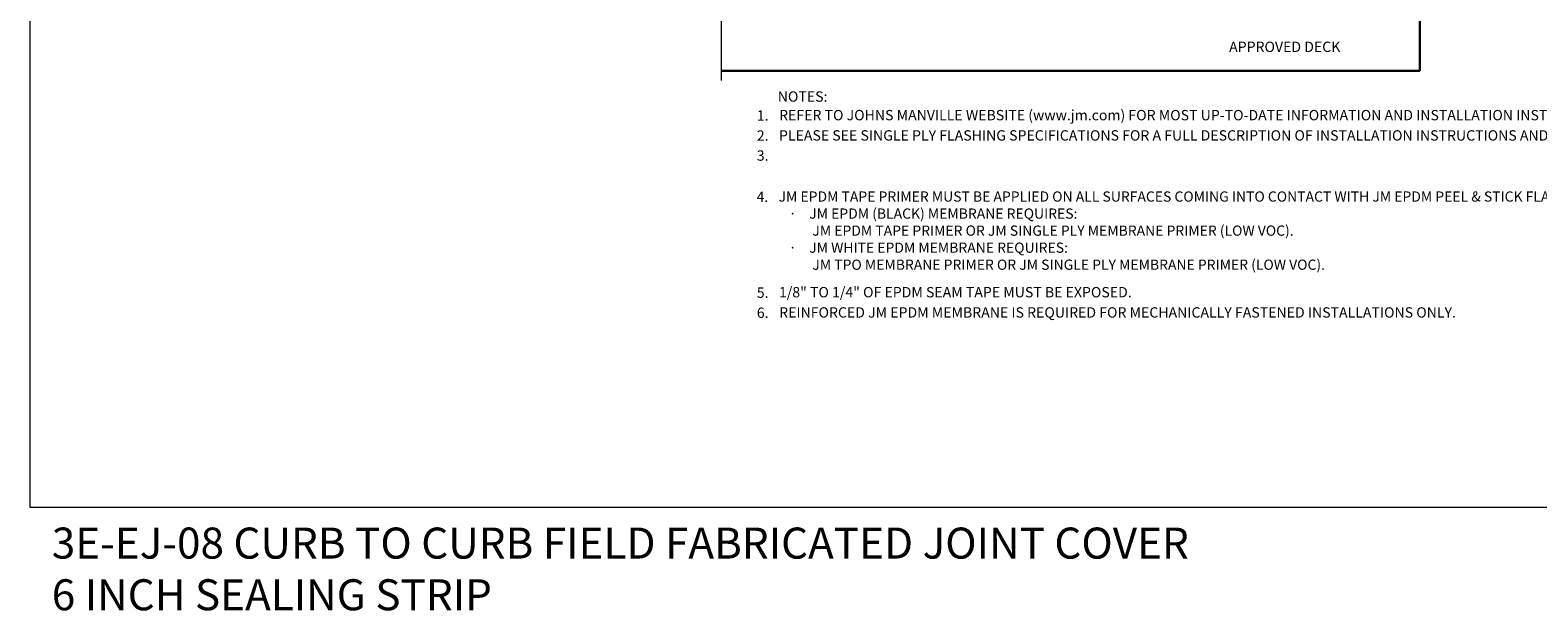
# Model space of a CAD drawing. Units: inches. Extents: x 172.6 to 220.4, y -84.9 to -56.9.
# Drawn here: x 172.6 to 197.7, y -84.9 to -75.3 of the extents above; entities that cross this region are included whole.
import ezdxf
from ezdxf.enums import TextEntityAlignment as Align

# ---------------------------------------------------------------- set-up
doc = ezdxf.new("R2010")
doc.units = ezdxf.units.IN
for name, color, linetype, lineweight in [('A-DETL-002', 2, 'Continuous', 20), ('A-DETL-003', 3, 'Continuous', 30), ('A-DETL-NOTE', 4, 'Continuous', 15), ('A-DETL-PATT', 11, 'Continuous', 15)]:
    doc.layers.add(name, color=color, linetype=linetype, lineweight=lineweight)
doc.styles.add('JM Detail Standard', font='verdana.ttf', dxfattribs={"height": 0.125})

msp = doc.modelspace()

# ---------------------------------------------------------------- linework, layer by layer
at = {"layer": 'A-DETL-003'}
for p, q in [((195.7182901433643, -74.01254336055185), (195.7182901433643, -75.94355132913067)), ((195.7182901433643, -75.94355132913067), (184.1016370698036, -75.94355132913067))]:
    msp.add_line(p, q, dxfattribs=at)
at = {"layer": 'A-DETL-NOTE'}
msp.add_lwpolyline([(184.1016370698036, -76.10527862218237), (184.1016370698036, -74.5288217330262), (184.3488283267554, -74.4148017601201), (183.8550852535385, -74.1660077906806), (184.1016370698036, -74.0288217330262), (184.1016370698036, -72.00710157547246)], dxfattribs=at)
at = {"layer": 'A-DETL-PATT'}
msp.add_lwpolyline([(172.6037448551056, -56.94047688747965), (220.4417976869306, -56.94047688747965), (220.4417976869306, -83.20677207691074), (172.6037448551056, -83.20677207691074)], close=True, dxfattribs=at)

# ---------------------------------------------------------------- texts
at = {"layer": 'A-DETL-002', "insert": (172.9633640989167, -83.53819611373319), "char_height": 0.515625, "width": 19.38367688448423, "attachment_point": 1}
msp.add_mtext('3E-EJ-08 CURB TO CURB FIELD FABRICATED JOINT COVER 6 INCH SEALING STRIP', dxfattribs=at)
at = {"layer": 'A-DETL-NOTE', "style": 'JM Detail Standard'}
msp.add_text('%%UNOTES:', height=0.171875, dxfattribs=at).set_placement((185.0384380562738, -76.37082142496784), align=Align.MIDDLE_LEFT)
for s, height, p in [('1.', 0.171875, (184.6903988254871, -76.77204661132207)), ('2.', 0.171875, (184.6903988254871, -77.10586890785947)), ('3.', 0.171875, (184.6903988254871, -77.43809473983552)), ('4.', 0.17, (184.6862918096694, -78.12375349158818)), ('5.', 0.171875, (184.6903988254871, -79.71796375418995)), ('6.', 0.171875, (184.6903988254871, -80.0514344222501))]:
    msp.add_text(s, height=height, dxfattribs=at).set_placement(p)
at = {"layer": 'A-DETL-NOTE', "char_height": 0.171875, "attachment_point": 1, "style": 'JM Detail Standard'}
for s, insert, width in [('APPROVED DECK', (192.5465371033721, -75.45811936119274), 3.899450381821001), ('REFER TO JOHNS MANVILLE WEBSITE (www.jm.com) FOR MOST UP-TO-DATE INFORMATION AND INSTALLATION INSTRUCTIONS.', (185.0612715874612, -76.59414187953716), 18.24562174488654), ('PLEASE SEE SINGLE PLY FLASHING SPECIFICATIONS FOR A FULL DESCRIPTION OF INSTALLATION INSTRUCTIONS AND REQUIREMENTS WHICH ARE CONSIDERED A PART OF THIS DETAIL.', (185.0594986614779, -76.93112189567736), 22.73950720357724), ('1/8" TO 1/4" OF EPDM SEAM TAPE MUST BE EXPOSED.', (185.0588619125209, -79.53789928505233), 16.5788663071416), ('REINFORCED JM EPDM MEMBRANE IS REQUIRED FOR MECHANICALLY FASTENED INSTALLATIONS ONLY.', (185.0622856337394, -79.8747461538683), 18.27647485258257)]:
    msp.add_mtext(s, dxfattribs=dict(at, insert=insert, width=width))
at = {"layer": 'A-DETL-NOTE', "insert": (185.0521569155811, -77.94858436385444), "char_height": 0.17, "attachment_point": 1, "style": 'JM Detail Standard'}
msp.add_mtext_dynamic_manual_height_columns('JM EPDM TAPE PRIMER MUST BE APPLIED ON ALL SURFACES COMING INTO CONTACT WITH JM EPDM PEEL & STICK FLASHING. \\P\\pxi-2,l3,t3;{\\fSymbol|b0|i0|c2|p18;·^I}JM EPDM (BLACK) MEMBRANE REQUIRES: \\P\\pi1,l0;^I^IJM EPDM TAPE PRIMER OR JM SINGLE PLY MEMBRANE PRIMER (LOW VOC).\\P\\pi-2,l3;{\\fSymbol|b0|i0|c2|p18;·^I}JM WHITE EPDM MEMBRANE REQUIRES: \\P\\pi1,l0;^I^IJM TPO MEMBRANE PRIMER OR JM SINGLE PLY MEMBRANE PRIMER (LOW VOC).', width=15.18603694656064, gutter_width=1, heights=[0], dxfattribs=at)

doc.saveas('drawing.dxf')
